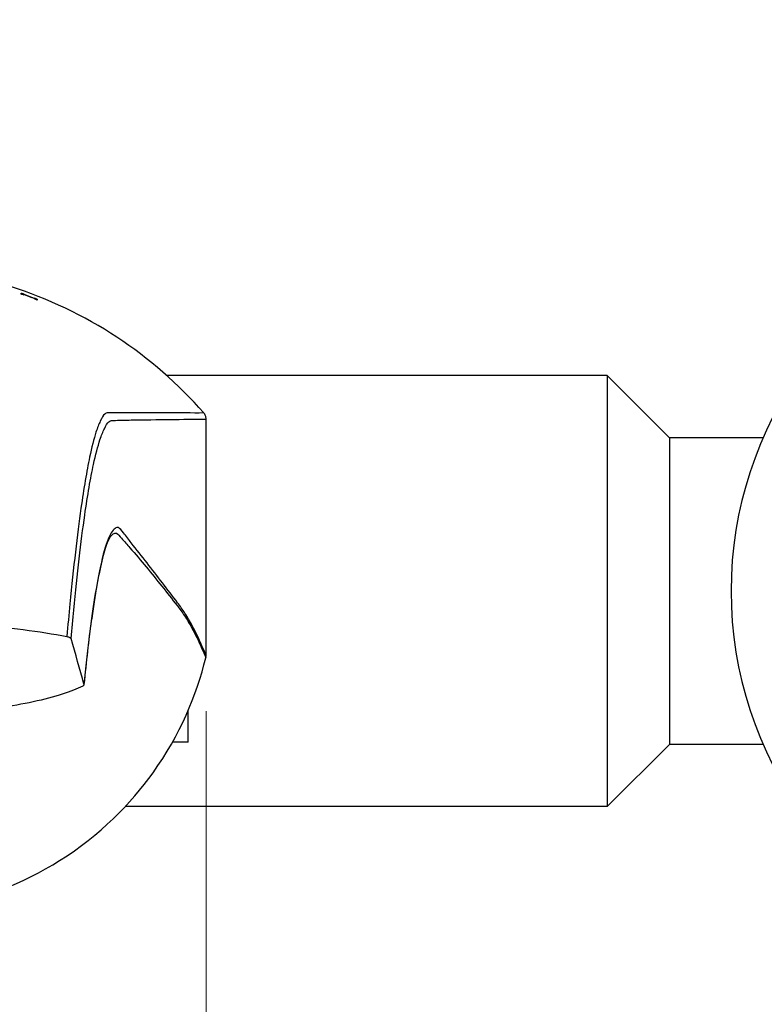
# Model space of a CAD drawing. Units: millimetres. Extents: x 24 to 867, y 24 to 606.
# Drawn here: x 646 to 706, y 114 to 194 of the extents above; entities that cross this region are included whole.
import ezdxf

# ---------------------------------------------------------------- set-up
doc = ezdxf.new("R2010")
doc.units = ezdxf.units.MM
doc.header["$LTSCALE"] = 0.54
for name, color, linetype, lineweight in [('Dimension (ISO)', 7, 'Continuous', 25), ('Visible (ISO)', 7, 'Continuous', 25), ('Visible Narrow (ISO)', 7, 'Continuous', 25)]:
    doc.layers.add(name, color=color, linetype=linetype, lineweight=lineweight)
doc.styles.add('Samuel Heath (ISO)', font='tahoma.ttf')
doc.dimstyles.new('Samuel Heath (ISO)', dxfattribs={"dimscale": 3, "dimtxt": 2, "dimasz": 2.5, "dimexe": 1, "dimexo": 1.5, "dimgap": 0.762, "dimtad": 0, "dimtih": 1, "dimtoh": 1, "dimdec": 4, "dimlfac": 0.03937, "dimrnd": 1e-08, "dimzin": 1, "dimdsep": 46, "dimlunit": 5, "dimtxsty": 'Samuel Heath (ISO)', "dimcen": 0.09, "dimdle": 10, "dimclrd": 256, "dimclre": 256, "dimclrt": 256, "dimazin": 0, "dimtfac": 1.5, "dimtmove": 0, "dimatfit": 3, "dimfxl": 1, "dimtolj": 1, "dimtzin": 0, "dimlwd": 15, "dimlwe": 15, "dimarcsym": 0})

# ---------------------------------------------------------------- blocks, each defined once
blk = doc.blocks.new('*D12')
at = {"layer": 'Defpoints', "color": 0, "transparency": 16777216}
for p in [(734.182, 251.608), (534.182, 167.608), (734.182, 167.608)]:
    blk.add_point(p, dxfattribs=at)
at = {"layer": 'Dimension (ISO)', "lineweight": 15, "transparency": 16777216}
for p, q in [((534.182, 172.108), (534.182, 254.608)), ((734.182, 172.108), (734.182, 254.608)), ((541.682, 251.608), (626.912, 251.608)), ((726.682, 251.608), (641.453, 251.608))]:
    blk.add_line(p, q, dxfattribs=at)
at = {"layer": 'Dimension (ISO)', "transparency": 16777216}
for points in [[(541.682, 252.858), (541.682, 250.358), (534.182, 251.608)], [(726.682, 252.858), (726.682, 250.358), (734.182, 251.608)]]:
    blk.add_solid(points, dxfattribs=at)
at = {"layer": 'Dimension (ISO)', "color": 176, "lineweight": 18, "true_color": 0x000080, "transparency": 16777216, "insert": (634.182, 262.313), "char_height": 6, "attachment_point": 2, "style": 'Samuel Heath (ISO)'}
blk.add_mtext('\\A1;7{\\H1.5x;\\S7/8;}', dxfattribs=at)
blk = doc.blocks.new('*D17')
at = {"layer": 'Defpoints', "color": 0, "transparency": 16777216}
for p in [(607.735, 142.407), (660.629, 142.407), (660.629, 76.407)]:
    blk.add_point(p, dxfattribs=at)
at = {"layer": 'Dimension (ISO)', "lineweight": 15, "transparency": 16777216}
for p, q in [((607.735, 137.907), (607.735, 73.407)), ((660.629, 137.907), (660.629, 73.407)), ((615.235, 76.407), (623.991, 76.407)), ((653.129, 76.407), (644.373, 76.407))]:
    blk.add_line(p, q, dxfattribs=at)
at = {"layer": 'Dimension (ISO)', "transparency": 16777216}
for points in [[(615.235, 77.657), (615.235, 75.157), (607.735, 76.407)], [(653.129, 77.657), (653.129, 75.157), (660.629, 76.407)]]:
    blk.add_solid(points, dxfattribs=at)
at = {"layer": 'Dimension (ISO)', "color": 176, "lineweight": 18, "true_color": 0x000080, "transparency": 16777216, "insert": (634.182, 87.101), "char_height": 6, "attachment_point": 2, "style": 'Samuel Heath (ISO)'}
blk.add_mtext('\\A1;2{\\H1.5x;\\S1/16;}', dxfattribs=at)

msp = doc.modelspace()

# ---------------------------------------------------------------- linework, layer by layer
at = {"layer": 'Visible (ISO)'}
for p, q in [((645.64719, 171.70815), (645.64719, 171.794)), ((645.88641, 171.70985), (645.88641, 171.67613)), ((645.88641, 171.67613), (645.88641, 171.66596)), ((645.88641, 171.66596), (645.88641, 171.62389)), ((646.71494, 171.3692), (646.71494, 171.4031)), ((646.71494, 171.3692), (646.71494, 171.35897)), ((646.71494, 171.31668), (646.71494, 171.35897)), ((646.95416, 171.31003), (646.95416, 171.22347)), ((693.14236, 165.10182), (657.44395, 165.10182)), ((693.14236, 165.10182), (693.14236, 130.17182)), ((698.18236, 160.06182), (693.14236, 165.10182)), ((660.62935, 142.40736), (660.62935, 161.58065)), ((698.18236, 160.06182), (698.18236, 135.21182)), ((705.78132, 160.06182), (698.18236, 160.06182)), ((659.18236, 135.40112), (659.18236, 137.96162)), ((659.18236, 135.40112), (657.91763, 135.40112)), ((698.18236, 135.21182), (693.14236, 130.17182)), ((705.78132, 135.21182), (698.18236, 135.21182)), ((693.14236, 130.17182), (654.07998, 130.17182))]:
    msp.add_line(p, q, dxfattribs=at)
msp.add_arc((734.18236, 147.63682), 31, 36.2493209, 323.7506791, dxfattribs=at)
msp.add_ellipse((-17614.63668, -117.69582), major_axis=(18300.94987, 0), ratio=0.22599588, start_param=0.0623655, end_param=0.0632632, dxfattribs=at)
for points, knots in [([(660.44324, 162.07484), (658.37952, 164.42716), (656.01522, 166.49069), (650.72627, 169.97535), (647.82225, 171.35813), (641.9912, 173.2049), (637.28952, 174.34066), (627.19505, 173.50589), (622.70239, 172.39791), (614.35661, 168.14465), (610.84285, 165.40475), (607.92149, 162.07484)], [-9.65376784, -9.65376784, -9.65376784, -9.65376784, -7.34863773, -7.34863773, -4.98823428, -4.98823428, -2.84337016, -2.84337016, -1.36059002, -1.36059002, -0.03091067, -0.03091067, -0.03091067, -0.03091067]), ([(660.62935, 161.58065), (660.62935, 161.67082), (660.61307, 161.76025), (660.5495, 161.92905), (660.50272, 162.00703), (660.44324, 162.07484)], [-0.0541136696, -0.0541136696, -0.0541136696, -0.0541136696, -0.0270609121, -0.0270609121, 0, 0, 0, 0]), ([(652.88193, 152.04912), (652.84653, 152.0028), (652.7882, 151.90917), (652.66065, 151.64038), (652.59028, 151.46552), (652.44551, 151.04262), (652.37086, 150.79458), (652.22023, 150.23126), (652.14418, 149.91591), (651.99191, 149.22141), (651.91567, 148.84223), (651.7636, 148.02255), (651.68778, 147.58205), (651.53694, 146.64172), (651.46193, 146.14189), (651.313, 145.08464), (651.23907, 144.52816), (651.09289, 143.35238), (651.02075, 142.73107), (650.87815, 141.42068), (650.80756, 140.73633), (650.73684, 140.04842)], [13.56134035, 13.56134035, 13.56134035, 13.56134035, 13.95952402, 13.95952402, 14.35770769, 14.35770769, 14.75589137, 14.75589137, 15.15407504, 15.15407504, 15.55225871, 15.55225871, 15.95044238, 15.95044238, 16.34862606, 16.34862606, 16.74680973, 16.74680973, 17.1449934, 17.1449934, 17.54317708, 17.54317708, 17.54317708, 17.54317708]), ([(619.01731, 143.95561), (620.97475, 144.3307), (623.18948, 144.63085), (628.00117, 145.05765), (630.55364, 145.17996), (636.11376, 145.23546), (639.08085, 145.13759), (644.62472, 144.7036), (647.14704, 144.37725), (649.34741, 143.95561)], [-3.35201925, -3.35201925, -3.35201925, -3.35201925, -2.57395279, -2.57395279, -1.79514487, -1.79514487, -0.90230837, -0.90230837, -0.02688999, -0.02688999, -0.02688999, -0.02688999]), ([(649.34741, 143.95561), (649.39924, 143.94568), (649.44541, 143.93431), (649.52843, 143.90905), (649.56473, 143.89501), (649.6576, 143.84972), (649.69364, 143.81609), (649.70308, 143.78241)], [-0.0885084085, -0.0885084085, -0.0885084085, -0.0885084085, -0.0678168269, -0.0678168269, -0.0459197274, -0.0459197274, 0, 0, 0, 0]), ([(607.7569, 142.22773), (608.51965, 139.09433), (609.84259, 136.10864), (613.31849, 131.01275), (615.55836, 128.57728), (621.11412, 124.69488), (624.37288, 123.1011), (631.75426, 121.47276), (635.38001, 121.39108), (642.43536, 122.62463), (645.76554, 123.90595), (652.04542, 127.85514), (654.52214, 130.38758), (658.52477, 135.96845), (659.87125, 139.20183), (660.60783, 142.22773)], [-5.78454144, -5.78454144, -5.78454144, -5.78454144, -4.80241635, -4.80241635, -3.91590276, -3.91590276, -3.12919871, -3.12919871, -2.41636153, -2.41636153, -1.71180717, -1.71180717, -0.94136155, -0.94136155, -0.0091185, -0.0091185, -0.0091185, -0.0091185]), ([(660.60783, 142.22773), (660.61497, 142.25709), (660.62036, 142.28685), (660.62755, 142.34689), (660.62935, 142.37711), (660.62935, 142.40736)], [-0.0181406156, -0.0181406156, -0.0181406156, -0.0181406156, -0.0090753164, -0.0090753164, 0, 0, 0, 0]), ([(650.62962, 139.9355), (650.17595, 139.70502), (649.6228, 139.484), (648.28639, 139.05172), (647.49132, 138.84394), (644.92477, 138.29738), (642.9498, 138.0154), (638.47002, 137.62053), (636.17265, 137.54151), (631.98998, 137.54662), (629.65277, 137.63184), (625.11615, 138.0522), (623.14533, 138.34601), (619.75473, 139.09944), (618.54283, 139.52514), (617.7351, 139.9355)], [-3.64488757, -3.64488757, -3.64488757, -3.64488757, -3.35935745, -3.35935745, -3.05036021, -3.05036021, -2.46371692, -2.46371692, -1.83695715, -1.83695715, -1.20808487, -1.20808487, -0.62951086, -0.62951086, -0.02677792, -0.02677792, -0.02677792, -0.02677792]), ([(650.73436, 140.07692), (650.74117, 140.05225), (650.73595, 140.02726), (650.70074, 139.97979), (650.6718, 139.95693), (650.62962, 139.9355)], [-0.0653294514, -0.0653294514, -0.0653294514, -0.0653294514, -0.0317917621, -0.0317917621, 0, 0, 0, 0])]:
    msp.add_open_spline(points, degree=3, knots=knots, dxfattribs=at)
for points in [[(645.64719, 171.794), (645.72703, 171.76624), (645.80678, 171.73819), (645.88641, 171.70985)], [(645.88641, 171.62389), (645.80678, 171.65227), (645.72704, 171.68035), (645.64719, 171.70815)], [(645.88641, 171.67613), (646.16388, 171.57734), (646.44008, 171.47502), (646.71494, 171.3692)], [(646.71494, 171.35897), (646.44008, 171.46482), (646.16388, 171.56715), (645.88641, 171.66596)], [(646.71494, 171.4031), (646.79479, 171.37237), (646.87454, 171.34134), (646.95416, 171.31003)], [(646.95416, 171.22347), (646.87454, 171.25484), (646.79479, 171.28591), (646.71494, 171.31668)]]:
    msp.add_open_spline(points, degree=3, dxfattribs=at)
at = {"layer": 'Visible Narrow (ISO)'}
for points, knots in [([(660.44324, 162.07484), (659.48523, 162.06313), (658.49841, 162.08082), (656.44794, 162.0898), (655.37911, 162.08932), (654.28555, 162.09031), (653.85993, 162.0907), (653.43587, 162.08951), (652.8884, 162.08802), (652.78985, 162.08873), (652.59224, 162.08494), (652.49896, 162.07422), (652.29965, 161.87508), (652.17868, 161.6584), (651.93747, 161.16478), (651.82188, 160.86886), (651.53314, 159.96784), (651.36167, 159.29176), (650.95548, 157.35795), (650.72196, 155.97572), (650.18569, 152.18664), (649.88548, 149.58783), (649.51091, 145.75173), (649.43196, 144.85767), (649.34741, 143.95561)], [-19.30296504, -19.30296504, -19.30296504, -19.30296504, -13.93275027, -13.93275027, -8.46239217, -8.46239217, -8.46239217, -6.33326459, -6.33326459, -5.87508509, -5.87508509, -5.42156583, -5.42156583, -4.81850345, -4.81850345, -4.23119608, -4.23119608, -3.35463999, -3.35463999, -2.13902783, -2.13902783, -0.52451345, -0.52451345, -0.06635748, -0.06635748, -0.06635748, -0.06635748]), ([(649.70308, 143.78241), (649.77201, 144.5783), (649.84173, 145.3548), (650.19548, 149.07298), (650.49292, 151.65652), (651.03167, 155.41706), (651.26859, 156.78689), (651.68199, 158.70121), (651.85689, 159.36968), (652.15041, 160.26027), (652.2686, 160.5517), (652.50824, 161.04328), (652.62966, 161.25775), (652.84257, 161.44386), (652.93394, 161.45552), (653.11715, 161.46879), (653.20904, 161.47272), (653.72684, 161.49527), (654.14883, 161.49873), (654.5667, 161.50456), (655.64031, 161.51956), (656.68672, 161.54026), (658.70663, 161.56161), (659.68111, 161.55753), (660.62935, 161.58065)], [0.11959008, 0.11959008, 0.11959008, 0.11959008, 0.52451345, 0.52451345, 2.13902783, 2.13902783, 3.35463999, 3.35463999, 4.23119608, 4.23119608, 4.81850345, 4.81850345, 5.42156583, 5.42156583, 5.87508509, 5.87508509, 6.33326459, 6.33326459, 8.46239217, 8.46239217, 8.46239217, 13.93275027, 13.93275027, 19.30388692, 19.30388692, 19.30388692, 19.30388692]), ([(660.62935, 142.40736), (660.51926, 142.67793), (660.40879, 142.94574), (660.03979, 143.80043), (659.77938, 144.33879), (659.31968, 145.19275), (659.12135, 145.53042), (658.72251, 146.15636), (658.52191, 146.42515), (657.51301, 147.7566), (656.68842, 148.83788), (655.84639, 149.91917), (655.42617, 150.4588), (655.00162, 150.99968), (654.35881, 151.81401), (654.14381, 152.08564), (653.79292, 152.53332), (653.65768, 152.73124), (653.43567, 152.81219), (653.34947, 152.77808), (653.15328, 152.65098), (653.04317, 152.53566), (652.82314, 152.17356), (652.71322, 151.93214), (652.3976, 151.0609), (652.1928, 150.27641), (651.76452, 148.1822), (651.54176, 146.82063), (651.22053, 144.45355), (651.11766, 143.63109), (650.92142, 141.89408), (650.82791, 140.987), (650.73436, 140.07692)], [0.10318316, 0.10318316, 0.10318316, 0.10318316, 0.73206667, 0.73206667, 2.19572521, 2.19572521, 3.29419111, 3.29419111, 4.39145042, 4.39145042, 8.78290084, 8.78290084, 8.78290084, 10.97446539, 10.97446539, 12.06757621, 12.06757621, 12.74972411, 12.74972411, 13.18089236, 13.18089236, 13.73024581, 13.73024581, 14.27959926, 14.27959926, 15.31266629, 15.31266629, 16.47039867, 16.47039867, 17.02590312, 17.02590312, 17.55247425, 17.55247425, 17.55247425, 17.55247425]), ([(652.88185, 152.04812), (652.95784, 152.14665), (653.03412, 152.21735), (653.1997, 152.32715), (653.28534, 152.36085), (653.49734, 152.27036), (653.6387, 152.08123), (654.00925, 151.6601), (654.23447, 151.40366), (654.90393, 150.6316), (655.34115, 150.1147), (655.7714, 149.59577), (656.63353, 148.55593), (657.46819, 147.50346), (658.48657, 146.20082), (658.68863, 145.93717), (659.09037, 145.32121), (659.29, 144.98824), (659.75246, 144.1447), (660.01426, 143.61186), (660.38543, 142.76376), (660.49683, 142.49716), (660.60783, 142.22773)], [-13.56134035, -13.56134035, -13.56134035, -13.56134035, -13.18089236, -13.18089236, -12.74972411, -12.74972411, -12.06757621, -12.06757621, -10.97446539, -10.97446539, -8.78290084, -8.78290084, -8.78290084, -4.39145042, -4.39145042, -3.29419111, -3.29419111, -2.19572521, -2.19572521, -0.73206667, -0.73206667, -0.1009776, -0.1009776, -0.1009776, -0.1009776])]:
    msp.add_open_spline(points, degree=3, knots=knots, dxfattribs=at)

# ---------------------------------------------------------------- dimensions: what is measured, and where the dimension line sits
at = {"layer": 'Dimension (ISO)', "lineweight": 18}
dim = msp.add_linear_dim(base=(734.18236, 251.6076), p1=(534.18236, 167.6076), p2=(734.18236, 167.6076), angle=180, dimstyle='Samuel Heath (ISO)', override={"dimgap": 0.762, "dimtih": 0, "dimtoh": 0, "dimdec": 4, "dimlfac": 0.03937, "dimtol": 0, "dimlim": 0, "dimtp": 0, "dimtm": 0, "dimtdec": 2, "dimtofl": 0, "dimatfit": 1}, dxfattribs=at)
dim.commit()
dim.dimension.update_dxf_attribs({"geometry": '*D12', "text_midpoint": (634.18236, 251.6076), "dimtype": 160})
dim = msp.add_linear_dim(base=(660.62935, 76.40736), p1=(607.73537, 142.40736), p2=(660.62935, 142.40736), dimstyle='Samuel Heath (ISO)', override={"dimgap": 0.762, "dimtih": 0, "dimtoh": 0, "dimdec": 4, "dimlfac": 0.03937, "dimtol": 0, "dimlim": 0, "dimtp": 0, "dimtm": 0, "dimtdec": 2, "dimtofl": 0, "dimatfit": 1}, dxfattribs=at)
dim.commit()
dim.dimension.update_dxf_attribs({"geometry": '*D17', "text_midpoint": (634.18236, 76.40736), "dimtype": 160})

doc.saveas('drawing.dxf')
